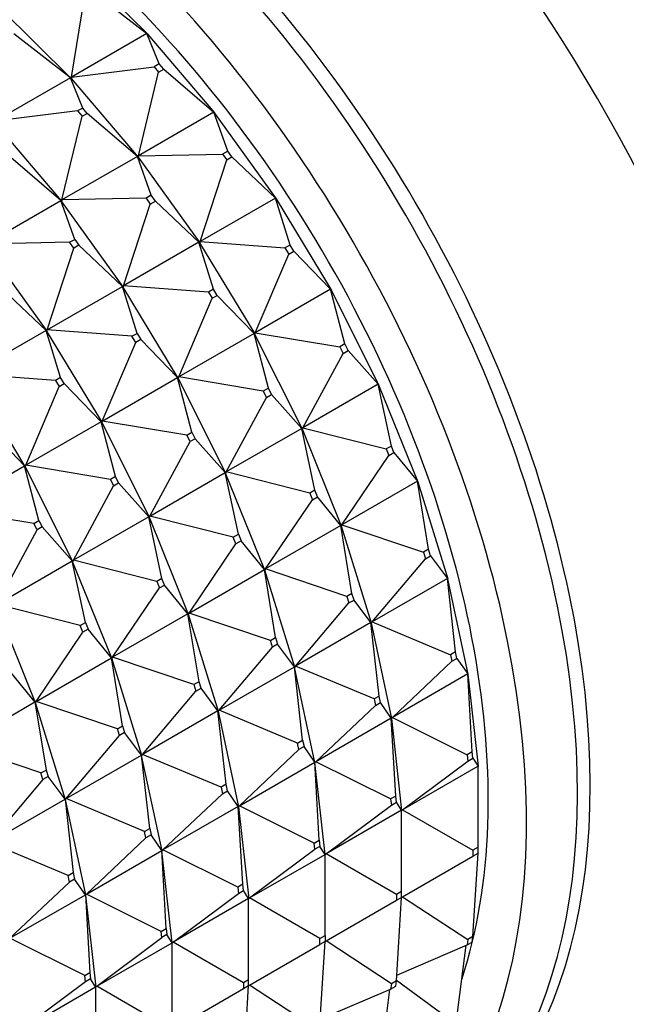
# Model space of a CAD drawing. Units: millimetres. Extents: x 0 to 1478, y 0 to 1758.
# Drawn here: x 237 to 254, y 424 to 451 of the extents above; entities that cross this region are included whole.
import ezdxf
from ezdxf import colors
from ezdxf.entities.mleader import LeaderData, LeaderLine
from ezdxf.math import Vec2, Vec3

# ---------------------------------------------------------------- set-up
doc = ezdxf.new("R2010")
doc.units = ezdxf.units.MM
doc.layers.add('DV5_Défaut', color=7, linetype='Continuous')
doc.layers.add('Défaut', color=7, linetype='Continuous')

# ---------------------------------------------------------------- blocks, each defined once
blk = doc.blocks.new('_DOT')
at = {"color": 0}
blk.add_line((0, 0), (-1, 0), dxfattribs=at)
at = {"color": 0, "const_width": 0.333}
blk.add_lwpolyline([(-0.1665, 0, 1), (0.1665, 0, 1)], format="xyb", close=True, dxfattribs=at)
blk = doc.blocks.new('SE4')
at = {"layer": 'DV5_Défaut', "color": 7, "linetype": 'Continuous'}
for p, q in [((238.567, 452.864), (240.536, 450.919)), ((238.945, 452.155), (240.512, 450.938)), ((238.421, 449.73), (238.803, 452.073)), ((236.446, 451.639), (238.415, 449.695)), ((238.391, 449.713), (236.823, 450.93)), ((240.512, 450.938), (238.421, 449.73)), ((240.851, 450.098), (240.512, 450.938)), ((240.534, 450.918), (240.512, 450.938)), ((240.512, 450.938), (240.536, 450.919)), ((240.536, 450.919), (240.534, 450.918)), ((240.535, 450.917), (240.534, 450.918)), ((240.536, 450.919), (240.535, 450.917)), ((240.535, 450.917), (242.39, 448.736)), ((238.421, 449.73), (240.71, 450.016)), ((240.851, 450.098), (240.71, 450.016)), ((240.71, 450.016), (240.835, 449.869)), ((240.835, 449.869), (240.977, 449.95)), ((240.977, 449.95), (240.851, 450.098)), ((240.977, 449.95), (242.369, 448.755)), ((238.391, 449.713), (236.299, 448.506)), ((238.73, 448.873), (238.391, 449.713)), ((238.413, 449.693), (238.391, 449.713)), ((238.415, 449.695), (238.391, 449.713)), ((238.415, 449.695), (238.413, 449.693)), ((238.414, 449.693), (238.413, 449.693)), ((238.414, 449.693), (238.417, 449.696)), ((238.414, 449.693), (240.269, 447.512)), ((238.415, 449.695), (238.421, 449.73)), ((238.417, 449.696), (238.415, 449.695)), ((238.421, 449.73), (238.417, 449.696)), ((240.278, 447.547), (240.835, 449.869)), ((238.73, 448.873), (238.589, 448.791)), ((238.856, 448.725), (238.73, 448.873)), ((238.589, 448.791), (236.299, 448.506)), ((238.156, 446.322), (238.714, 448.644)), ((238.589, 448.791), (238.714, 448.644)), ((238.714, 448.644), (238.856, 448.725)), ((240.248, 447.53), (238.856, 448.725)), ((242.369, 448.755), (240.278, 447.547)), ((242.753, 447.678), (242.369, 448.755)), ((242.388, 448.735), (242.369, 448.755)), ((242.369, 448.755), (242.39, 448.736)), ((242.39, 448.736), (242.388, 448.735)), ((242.389, 448.735), (242.388, 448.735)), ((242.39, 448.736), (242.389, 448.735)), ((242.389, 448.735), (244.096, 446.358)), ((238.148, 446.287), (236.293, 448.468)), ((238.126, 446.305), (236.734, 447.501)), ((240.248, 447.53), (238.156, 446.322)), ((240.632, 446.453), (240.248, 447.53)), ((240.267, 447.51), (240.248, 447.53)), ((240.269, 447.512), (240.248, 447.53)), ((240.269, 447.512), (240.267, 447.51)), ((240.268, 447.51), (240.267, 447.51)), ((240.268, 447.51), (240.271, 447.513)), ((240.268, 447.51), (241.975, 445.133)), ((240.269, 447.512), (240.278, 447.547)), ((240.271, 447.513), (240.269, 447.512)), ((240.278, 447.547), (240.271, 447.513)), ((240.278, 447.547), (242.611, 447.596)), ((242.753, 447.678), (242.611, 447.596)), ((242.611, 447.596), (242.727, 447.435)), ((242.727, 447.435), (242.868, 447.517)), ((242.868, 447.517), (242.753, 447.678)), ((242.868, 447.517), (244.078, 446.375)), ((241.986, 445.168), (242.727, 447.435)), ((240.49, 446.371), (238.156, 446.322)), ((240.632, 446.453), (240.49, 446.371)), ((240.49, 446.371), (240.606, 446.21)), ((240.747, 446.292), (240.632, 446.453)), ((244.078, 446.375), (241.986, 445.168)), ((244.481, 445.071), (244.078, 446.375)), ((244.094, 446.357), (244.078, 446.375)), ((244.078, 446.375), (244.096, 446.358)), ((236.035, 445.098), (238.126, 446.305)), ((238.126, 446.305), (238.146, 446.286)), ((238.148, 446.287), (238.126, 446.305)), ((238.51, 445.228), (238.126, 446.305)), ((238.146, 446.286), (238.148, 446.287)), ((238.146, 446.286), (238.147, 446.285)), ((238.15, 446.288), (238.147, 446.285)), ((239.854, 443.908), (238.147, 446.285)), ((238.148, 446.287), (238.156, 446.322)), ((238.15, 446.288), (238.148, 446.287)), ((238.156, 446.322), (238.15, 446.288)), ((239.865, 443.943), (240.606, 446.21)), ((240.606, 446.21), (240.747, 446.292)), ((241.956, 445.151), (240.747, 446.292)), ((244.096, 446.358), (244.094, 446.357)), ((244.095, 446.357), (244.094, 446.357)), ((244.096, 446.358), (244.095, 446.357)), ((244.095, 446.357), (245.622, 443.828)), ((236.025, 445.06), (237.732, 442.684)), ((238.369, 445.147), (236.035, 445.098)), ((238.369, 445.147), (238.51, 445.228)), ((238.484, 444.986), (238.369, 445.147)), ((238.626, 445.067), (238.484, 444.986)), ((238.51, 445.228), (238.626, 445.067)), ((239.835, 443.926), (238.626, 445.067)), ((241.956, 445.151), (239.865, 443.943)), ((242.36, 443.846), (241.956, 445.151)), ((241.973, 445.132), (241.956, 445.151)), ((241.975, 445.133), (241.956, 445.151)), ((241.975, 445.133), (241.973, 445.132)), ((241.974, 445.132), (241.973, 445.132)), ((241.974, 445.132), (241.977, 445.134)), ((241.974, 445.132), (243.501, 442.604)), ((241.975, 445.133), (241.986, 445.168)), ((241.977, 445.134), (241.975, 445.133)), ((241.986, 445.168), (241.977, 445.134)), ((241.986, 445.168), (244.339, 444.99)), ((244.481, 445.071), (244.339, 444.99)), ((244.584, 444.9), (244.481, 445.071)), ((237.744, 442.718), (238.484, 444.986)), ((243.515, 442.637), (244.443, 444.818)), ((244.339, 444.99), (244.443, 444.818)), ((244.443, 444.818), (244.584, 444.9)), ((244.584, 444.9), (245.606, 443.844)), ((237.744, 442.718), (239.835, 443.926)), ((239.835, 443.926), (239.851, 443.907)), ((239.854, 443.908), (239.835, 443.926)), ((240.238, 442.622), (239.835, 443.926)), ((239.851, 443.907), (239.854, 443.908)), ((239.851, 443.907), (239.852, 443.907)), ((239.856, 443.91), (239.852, 443.907)), ((241.379, 441.379), (239.852, 443.907)), ((239.854, 443.908), (239.865, 443.943)), ((239.856, 443.91), (239.854, 443.908)), ((239.865, 443.943), (239.856, 443.91)), ((242.218, 443.765), (239.865, 443.943)), ((237.714, 442.701), (236.504, 443.843)), ((242.36, 443.846), (242.218, 443.765)), ((242.218, 443.765), (242.321, 443.594)), ((242.321, 443.594), (242.463, 443.675)), ((242.463, 443.675), (242.36, 443.846)), ((243.485, 442.62), (242.463, 443.675)), ((245.606, 443.844), (243.515, 442.637)), ((246.003, 442.327), (245.606, 443.844)), ((245.62, 443.827), (245.606, 443.844)), ((245.606, 443.844), (245.622, 443.828)), ((245.622, 443.828), (245.62, 443.827)), ((245.622, 443.828), (245.62, 443.827)), ((245.62, 443.827), (246.939, 441.195)), ((245.62, 443.827), (245.62, 443.827)), ((241.394, 441.412), (242.321, 443.594)), ((237.714, 442.701), (235.622, 441.494)), ((237.73, 442.682), (237.714, 442.701)), ((238.117, 441.397), (237.714, 442.701)), ((237.732, 442.684), (237.714, 442.701)), ((237.732, 442.684), (237.73, 442.682)), ((237.731, 442.682), (237.73, 442.682)), ((237.731, 442.682), (237.734, 442.685)), ((237.731, 442.682), (239.258, 440.154)), ((237.732, 442.684), (237.744, 442.718)), ((237.732, 442.684), (237.734, 442.685)), ((237.734, 442.685), (237.744, 442.718)), ((240.097, 442.54), (237.744, 442.718)), ((240.097, 442.54), (240.238, 442.622)), ((240.2, 442.369), (240.097, 442.54)), ((240.238, 442.622), (240.342, 442.451)), ((243.485, 442.62), (241.394, 441.412)), ((243.882, 441.102), (243.485, 442.62)), ((243.498, 442.602), (243.485, 442.62)), ((243.501, 442.604), (243.485, 442.62)), ((243.501, 442.604), (243.498, 442.602)), ((243.499, 442.603), (243.498, 442.602)), ((243.499, 442.603), (243.503, 442.605)), ((243.499, 442.603), (244.818, 439.97)), ((243.501, 442.604), (243.515, 442.637)), ((243.503, 442.605), (243.501, 442.604)), ((243.515, 442.637), (243.503, 442.605)), ((243.515, 442.637), (245.862, 442.245)), ((239.272, 440.187), (240.2, 442.369)), ((240.342, 442.451), (240.2, 442.369)), ((241.364, 441.395), (240.342, 442.451)), ((246.003, 442.327), (245.862, 442.245)), ((246.092, 442.149), (246.003, 442.327)), ((244.835, 440.001), (245.951, 442.067)), ((245.862, 442.245), (245.951, 442.067)), ((245.951, 442.067), (246.092, 442.149)), ((246.092, 442.149), (246.926, 441.209)), ((237.137, 438.929), (235.61, 441.458)), ((237.975, 441.315), (235.622, 441.494)), ((238.117, 441.397), (237.975, 441.315)), ((237.975, 441.315), (238.079, 441.144)), ((238.079, 441.144), (238.22, 441.226)), ((238.22, 441.226), (238.117, 441.397)), ((239.242, 440.17), (238.22, 441.226)), ((239.272, 440.187), (241.364, 441.395)), ((241.364, 441.395), (241.377, 441.378)), ((241.379, 441.379), (241.364, 441.395)), ((241.76, 439.877), (241.364, 441.395)), ((241.377, 441.378), (241.379, 441.379)), ((241.377, 441.378), (241.378, 441.378)), ((241.381, 441.38), (241.378, 441.378)), ((242.696, 438.745), (241.378, 441.378)), ((241.379, 441.379), (241.394, 441.412)), ((241.381, 441.38), (241.379, 441.379)), ((241.394, 441.412), (241.381, 441.38)), ((243.74, 441.02), (241.394, 441.412)), ((246.926, 441.209), (244.835, 440.001)), ((247.291, 439.496), (246.926, 441.209)), ((246.937, 441.193), (246.926, 441.209)), ((246.926, 441.209), (246.939, 441.195)), ((246.939, 441.195), (246.937, 441.193)), ((246.937, 441.194), (248.023, 438.506)), ((237.151, 438.963), (238.079, 441.144)), ((243.882, 441.102), (243.74, 441.02)), ((243.74, 441.02), (243.829, 440.842)), ((243.829, 440.842), (243.971, 440.924)), ((243.971, 440.924), (243.882, 441.102)), ((244.805, 439.984), (243.971, 440.924)), ((242.713, 438.777), (243.829, 440.842)), ((239.242, 440.17), (237.151, 438.963)), ((239.256, 440.153), (239.242, 440.17)), ((239.639, 438.653), (239.242, 440.17)), ((239.258, 440.154), (239.242, 440.17)), ((239.258, 440.154), (239.256, 440.153)), ((239.257, 440.153), (239.256, 440.153)), ((239.257, 440.153), (239.26, 440.155)), ((239.257, 440.153), (240.575, 437.52)), ((239.258, 440.154), (239.272, 440.187)), ((239.258, 440.154), (239.26, 440.155)), ((239.26, 440.155), (239.272, 440.187)), ((241.619, 439.796), (239.272, 440.187)), ((237.121, 438.946), (236.099, 440.001)), ((241.619, 439.796), (241.76, 439.877)), ((241.76, 439.877), (241.85, 439.699)), ((244.805, 439.984), (242.713, 438.777)), ((245.17, 438.271), (244.805, 439.984)), ((244.816, 439.969), (244.805, 439.984)), ((244.818, 439.97), (244.805, 439.984)), ((244.818, 439.97), (244.816, 439.969)), ((244.816, 439.969), (245.902, 437.281)), ((244.818, 439.97), (244.835, 440.001)), ((244.82, 439.971), (244.818, 439.97)), ((244.835, 440.001), (244.82, 439.971)), ((244.835, 440.001), (247.15, 439.414)), ((240.592, 437.552), (241.708, 439.617)), ((241.708, 439.617), (241.619, 439.796)), ((241.85, 439.699), (241.708, 439.617)), ((242.684, 438.76), (241.85, 439.699)), ((247.291, 439.496), (247.15, 439.414)), ((247.15, 439.414), (247.223, 439.232)), ((247.223, 439.232), (247.364, 439.314)), ((247.364, 439.314), (247.291, 439.496)), ((247.364, 439.314), (248.013, 438.518)), ((245.921, 437.311), (247.223, 439.232)), ((235.03, 437.738), (237.121, 438.946)), ((237.121, 438.946), (237.135, 438.928)), ((237.137, 438.929), (237.121, 438.946)), ((237.518, 437.428), (237.121, 438.946)), ((237.139, 438.931), (237.135, 438.928)), ((237.135, 438.928), (237.137, 438.929)), ((238.454, 436.296), (237.135, 438.928)), ((237.135, 438.928), (237.135, 438.928)), ((237.137, 438.929), (237.151, 438.963)), ((237.139, 438.931), (237.137, 438.929)), ((237.151, 438.963), (237.139, 438.931)), ((239.498, 438.571), (237.151, 438.963)), ((240.592, 437.552), (242.684, 438.76)), ((242.684, 438.76), (242.694, 438.744)), ((242.696, 438.745), (242.684, 438.76)), ((243.048, 437.046), (242.684, 438.76)), ((242.694, 438.744), (242.696, 438.745)), ((243.78, 436.056), (242.695, 438.744)), ((242.696, 438.745), (242.713, 438.777)), ((242.699, 438.746), (242.696, 438.745)), ((242.713, 438.777), (242.699, 438.746)), ((245.028, 438.189), (242.713, 438.777)), ((239.639, 438.653), (239.498, 438.571)), ((239.498, 438.571), (239.587, 438.393)), ((239.587, 438.393), (239.728, 438.474)), ((239.728, 438.474), (239.639, 438.653)), ((240.562, 437.535), (239.728, 438.474)), ((248.013, 438.518), (245.921, 437.311)), ((248.321, 436.63), (248.013, 438.518)), ((248.021, 438.505), (248.013, 438.518)), ((248.013, 438.518), (248.023, 438.506)), ((248.023, 438.506), (248.021, 438.505)), ((248.021, 438.505), (248.853, 435.812)), ((238.471, 436.327), (239.587, 438.393)), ((245.17, 438.271), (245.028, 438.189)), ((245.028, 438.189), (245.102, 438.007)), ((245.243, 438.089), (245.17, 438.271)), ((243.8, 436.086), (245.102, 438.007)), ((245.102, 438.007), (245.243, 438.089)), ((245.892, 437.293), (245.243, 438.089)), ((237.376, 437.346), (235.03, 437.738)), ((237.376, 437.346), (237.518, 437.428)), ((237.466, 437.168), (237.376, 437.346)), ((237.518, 437.428), (237.607, 437.25)), ((240.562, 437.535), (238.471, 436.327)), ((240.573, 437.519), (240.562, 437.535)), ((240.927, 435.821), (240.562, 437.535)), ((240.575, 437.52), (240.562, 437.535)), ((240.573, 437.52), (241.659, 434.832)), ((240.575, 437.52), (240.573, 437.519)), ((240.575, 437.52), (240.592, 437.552)), ((240.575, 437.52), (240.577, 437.522)), ((240.577, 437.522), (240.592, 437.552)), ((242.907, 436.964), (240.592, 437.552)), ((236.349, 435.103), (237.466, 437.168)), ((237.607, 437.25), (237.466, 437.168)), ((238.441, 436.31), (237.607, 437.25)), ((245.892, 437.293), (243.8, 436.086)), ((246.199, 435.406), (245.892, 437.293)), ((245.899, 437.28), (245.892, 437.293)), ((245.902, 437.281), (245.892, 437.293)), ((245.902, 437.281), (245.899, 437.28)), ((245.9, 437.28), (246.732, 434.588)), ((245.902, 437.281), (245.921, 437.311)), ((245.904, 437.282), (245.902, 437.281)), ((245.921, 437.311), (245.904, 437.282)), ((245.921, 437.311), (248.179, 436.549)), ((242.907, 436.964), (243.048, 437.046)), ((242.98, 436.783), (242.907, 436.964)), ((243.122, 436.864), (242.98, 436.783)), ((243.048, 437.046), (243.122, 436.864)), ((243.77, 436.069), (243.122, 436.864)), ((241.679, 434.861), (242.98, 436.783)), ((248.321, 436.63), (248.179, 436.549)), ((248.179, 436.549), (248.236, 436.366)), ((248.377, 436.448), (248.321, 436.63)), ((236.349, 435.103), (238.441, 436.31)), ((238.441, 436.31), (238.452, 436.294)), ((238.454, 436.296), (238.441, 436.31)), ((238.806, 434.597), (238.441, 436.31)), ((238.452, 436.294), (238.454, 436.296)), ((239.538, 433.607), (238.452, 436.295)), ((238.454, 436.296), (238.471, 436.327)), ((238.456, 436.297), (238.454, 436.296)), ((238.471, 436.327), (238.456, 436.297)), ((240.786, 435.74), (238.471, 436.327)), ((246.755, 434.614), (248.236, 436.366)), ((248.236, 436.366), (248.377, 436.448)), ((248.377, 436.448), (248.846, 435.822)), ((241.679, 434.861), (243.77, 436.069)), ((243.77, 436.069), (243.778, 436.055)), ((243.78, 436.056), (243.77, 436.069)), ((244.078, 434.181), (243.77, 436.069)), ((243.778, 436.055), (243.78, 436.056)), ((244.611, 433.363), (243.779, 436.056)), ((243.78, 436.056), (243.8, 436.086)), ((243.782, 436.058), (243.78, 436.056)), ((243.8, 436.086), (243.782, 436.058)), ((246.058, 435.324), (243.8, 436.086)), ((240.927, 435.821), (240.786, 435.74)), ((240.786, 435.74), (240.859, 435.558)), ((241, 435.639), (240.927, 435.821)), ((248.846, 435.822), (246.755, 434.614)), ((249.073, 433.785), (248.846, 435.822)), ((248.851, 435.811), (248.846, 435.822)), ((248.846, 435.822), (248.853, 435.812)), ((248.853, 435.812), (248.851, 435.811)), ((248.852, 435.811), (249.415, 433.164)), ((239.558, 433.636), (240.859, 435.558)), ((240.859, 435.558), (241, 435.639)), ((241.649, 434.844), (241, 435.639)), ((246.199, 435.406), (246.058, 435.324)), ((246.058, 435.324), (246.114, 435.142)), ((246.114, 435.142), (246.256, 435.223)), ((246.256, 435.223), (246.199, 435.406)), ((246.725, 434.597), (246.256, 435.223)), ((236.331, 435.07), (237.416, 432.382)), ((238.664, 434.515), (236.349, 435.103)), ((244.633, 433.39), (246.114, 435.142)), ((241.649, 434.844), (239.558, 433.636)), ((241.657, 434.83), (241.649, 434.844)), ((241.957, 432.956), (241.649, 434.844)), ((241.659, 434.832), (241.649, 434.844)), ((241.659, 434.832), (241.657, 434.83)), ((241.657, 434.831), (242.489, 432.138)), ((241.659, 434.832), (241.679, 434.861)), ((241.659, 434.832), (241.661, 434.833)), ((241.661, 434.833), (241.679, 434.861)), ((243.937, 434.099), (241.679, 434.861)), ((246.732, 434.588), (246.755, 434.614)), ((246.755, 434.614), (246.734, 434.589)), ((246.755, 434.614), (248.932, 433.703)), ((238.664, 434.515), (238.806, 434.597)), ((238.738, 434.333), (238.664, 434.515)), ((238.879, 434.415), (238.738, 434.333)), ((238.806, 434.597), (238.879, 434.415)), ((239.528, 433.619), (238.879, 434.415)), ((246.725, 434.597), (244.633, 433.39)), ((246.952, 432.56), (246.725, 434.597)), ((246.73, 434.586), (246.725, 434.597)), ((246.732, 434.588), (246.725, 434.597)), ((246.732, 434.588), (246.73, 434.586)), ((246.73, 434.587), (247.294, 431.939)), ((246.734, 434.589), (246.732, 434.588)), ((237.436, 432.412), (238.738, 434.333)), ((243.937, 434.099), (244.078, 434.181)), ((243.993, 433.917), (243.937, 434.099)), ((244.078, 434.181), (244.134, 433.999)), ((242.512, 432.165), (243.993, 433.917)), ((244.134, 433.999), (243.993, 433.917)), ((244.604, 433.372), (244.134, 433.999)), ((237.436, 432.412), (239.528, 433.619)), ((239.528, 433.619), (239.535, 433.606)), ((239.538, 433.607), (239.528, 433.619)), ((239.835, 431.731), (239.528, 433.619)), ((239.535, 433.606), (239.538, 433.607)), ((240.368, 430.913), (239.536, 433.606)), ((239.538, 433.607), (239.558, 433.636)), ((239.54, 433.608), (239.538, 433.607)), ((239.558, 433.636), (239.54, 433.608)), ((241.815, 432.875), (239.558, 433.636)), ((247.319, 431.963), (248.97, 433.524)), ((249.073, 433.785), (248.932, 433.703)), ((248.932, 433.703), (248.97, 433.524)), ((248.97, 433.524), (249.111, 433.605)), ((249.111, 433.605), (249.073, 433.785)), ((249.111, 433.605), (249.411, 433.171)), ((242.512, 432.165), (244.604, 433.372)), ((244.604, 433.372), (244.609, 433.362)), ((244.611, 433.363), (244.604, 433.372)), ((244.831, 431.335), (244.604, 433.372)), ((244.609, 433.362), (244.611, 433.363)), ((245.172, 430.714), (244.609, 433.362)), ((244.611, 433.363), (244.633, 433.39)), ((244.613, 433.364), (244.611, 433.363)), ((244.633, 433.39), (244.613, 433.364)), ((246.81, 432.478), (244.633, 433.39)), ((237.406, 432.394), (236.758, 433.19)), ((249.411, 433.171), (247.319, 431.963)), ((249.534, 431.011), (249.411, 433.171)), ((249.413, 433.163), (249.411, 433.171)), ((249.411, 433.171), (249.415, 433.164)), ((249.415, 433.164), (249.413, 433.163)), ((249.413, 433.163), (249.697, 430.61)), ((241.957, 432.956), (241.815, 432.875)), ((241.815, 432.875), (241.872, 432.692)), ((241.872, 432.692), (242.013, 432.774)), ((242.013, 432.774), (241.957, 432.956)), ((242.482, 432.148), (242.013, 432.774)), ((240.391, 430.94), (241.872, 432.692)), ((246.952, 432.56), (246.81, 432.478)), ((246.81, 432.478), (246.849, 432.299)), ((246.99, 432.381), (246.952, 432.56)), ((235.315, 431.187), (237.406, 432.394)), ((237.406, 432.394), (237.414, 432.381)), ((237.416, 432.382), (237.406, 432.394)), ((237.406, 432.394), (237.714, 430.507)), ((237.414, 432.381), (237.416, 432.382)), ((237.415, 432.381), (238.247, 429.689)), ((237.416, 432.382), (237.436, 432.412)), ((237.416, 432.382), (237.418, 432.383)), ((237.418, 432.383), (237.436, 432.412)), ((239.694, 431.65), (237.436, 432.412)), ((242.489, 432.138), (242.512, 432.165)), ((242.492, 432.139), (242.512, 432.165)), ((244.689, 431.254), (242.512, 432.165)), ((245.198, 430.738), (246.849, 432.299)), ((246.849, 432.299), (246.99, 432.381)), ((247.289, 431.946), (246.99, 432.381)), ((242.482, 432.148), (240.391, 430.94)), ((242.487, 432.137), (242.482, 432.148)), ((242.709, 430.11), (242.482, 432.148)), ((242.489, 432.138), (242.482, 432.148)), ((242.489, 432.138), (242.487, 432.137)), ((242.488, 432.137), (243.051, 429.49)), ((242.489, 432.138), (242.492, 432.139)), ((247.289, 431.946), (245.198, 430.738)), ((247.413, 429.786), (247.289, 431.946)), ((247.292, 431.938), (247.289, 431.946)), ((247.294, 431.939), (247.289, 431.946)), ((247.294, 431.939), (247.292, 431.938)), ((247.292, 431.938), (247.576, 429.385)), ((247.294, 431.939), (247.319, 431.963)), ((247.296, 431.94), (247.294, 431.939)), ((247.319, 431.963), (247.296, 431.94)), ((247.319, 431.963), (249.393, 430.93)), ((239.694, 431.65), (239.835, 431.731)), ((239.75, 431.468), (239.694, 431.65)), ((239.835, 431.731), (239.892, 431.549)), ((238.269, 429.715), (239.75, 431.468)), ((239.892, 431.549), (239.75, 431.468)), ((240.361, 430.923), (239.892, 431.549)), ((237.573, 430.425), (235.315, 431.187)), ((243.076, 429.514), (244.727, 431.074)), ((244.689, 431.254), (244.831, 431.335)), ((244.727, 431.074), (244.689, 431.254)), ((244.869, 431.156), (244.727, 431.074)), ((244.831, 431.335), (244.869, 431.156)), ((245.168, 430.721), (244.869, 431.156)), ((238.269, 429.715), (240.361, 430.923)), ((240.361, 430.923), (240.366, 430.912)), ((240.368, 430.913), (240.361, 430.923)), ((240.588, 428.886), (240.361, 430.923)), ((240.366, 430.912), (240.368, 430.913)), ((240.93, 428.265), (240.366, 430.912)), ((240.368, 430.913), (240.391, 430.94)), ((240.37, 430.915), (240.368, 430.913)), ((240.391, 430.94), (240.37, 430.915)), ((242.568, 430.029), (240.391, 430.94)), ((249.534, 431.011), (249.393, 430.93)), ((249.393, 430.93), (249.412, 430.757)), ((249.412, 430.757), (249.553, 430.838)), ((249.553, 430.838), (249.534, 431.011)), ((249.553, 430.838), (249.695, 430.614)), ((243.076, 429.514), (245.168, 430.721)), ((245.168, 430.721), (245.17, 430.713)), ((245.172, 430.714), (245.168, 430.721)), ((245.292, 428.562), (245.168, 430.721)), ((245.17, 430.713), (245.172, 430.714)), ((245.455, 428.161), (245.171, 430.713)), ((245.172, 430.714), (245.198, 430.738)), ((245.175, 430.716), (245.172, 430.714)), ((245.198, 430.738), (245.175, 430.716)), ((247.271, 429.705), (245.198, 430.738)), ((247.604, 429.406), (249.412, 430.757)), ((249.695, 430.614), (247.604, 429.406)), ((249.695, 428.362), (249.695, 430.614)), ((249.695, 430.614), (249.697, 430.61)), ((249.697, 430.61), (249.695, 430.609)), ((237.573, 430.425), (237.714, 430.507)), ((237.629, 430.243), (237.573, 430.425)), ((237.77, 430.324), (237.629, 430.243)), ((237.714, 430.507), (237.77, 430.324)), ((238.24, 429.698), (237.77, 430.324)), ((237.629, 430.243), (236.148, 428.491)), ((242.709, 430.11), (242.568, 430.029)), ((242.568, 430.029), (242.606, 429.849)), ((242.747, 429.931), (242.709, 430.11)), ((236.148, 428.491), (238.24, 429.698)), ((238.24, 429.698), (238.245, 429.687)), ((238.247, 429.689), (238.24, 429.698)), ((238.24, 429.698), (238.467, 427.661)), ((238.247, 429.689), (238.269, 429.715)), ((238.249, 429.69), (238.269, 429.715)), ((240.446, 428.804), (238.269, 429.715)), ((240.955, 428.289), (242.606, 429.849)), ((242.606, 429.849), (242.747, 429.931)), ((243.047, 429.496), (242.747, 429.931)), ((247.413, 429.786), (247.271, 429.705)), ((247.271, 429.705), (247.291, 429.532)), ((247.432, 429.614), (247.413, 429.786)), ((238.245, 429.687), (238.247, 429.689)), ((238.245, 429.688), (238.808, 427.04)), ((238.247, 429.689), (238.249, 429.69)), ((243.047, 429.496), (240.955, 428.289)), ((243.049, 429.488), (243.047, 429.496)), ((243.17, 427.337), (243.047, 429.496)), ((243.051, 429.49), (243.047, 429.496)), ((243.051, 429.49), (243.049, 429.488)), ((243.049, 429.489), (243.334, 426.936)), ((243.051, 429.49), (243.076, 429.514)), ((243.051, 429.49), (243.053, 429.491)), ((243.053, 429.491), (243.076, 429.514)), ((245.15, 428.48), (243.076, 429.514)), ((245.482, 428.181), (247.291, 429.532)), ((247.291, 429.532), (247.432, 429.614)), ((247.574, 429.389), (247.432, 429.614)), ((247.574, 429.389), (245.482, 428.181)), ((247.574, 427.137), (247.574, 429.389)), ((247.576, 429.385), (247.574, 429.389)), ((247.576, 429.385), (247.574, 429.384)), ((247.576, 429.385), (247.604, 429.406)), ((247.578, 429.387), (247.576, 429.385)), ((247.604, 429.406), (247.578, 429.387)), ((247.604, 429.406), (249.554, 428.28)), ((240.446, 428.804), (240.588, 428.886)), ((240.588, 428.886), (240.626, 428.706)), ((238.834, 427.064), (240.485, 428.625)), ((240.485, 428.625), (240.446, 428.804)), ((240.626, 428.706), (240.485, 428.625)), ((240.925, 428.272), (240.626, 428.706)), ((238.325, 427.579), (236.148, 428.491)), ((245.15, 428.48), (245.292, 428.562)), ((245.169, 428.307), (245.15, 428.48)), ((245.311, 428.389), (245.169, 428.307)), ((245.292, 428.562), (245.311, 428.389)), ((245.453, 428.164), (245.311, 428.389)), ((249.695, 428.362), (249.554, 428.28)), ((249.695, 428.199), (249.695, 428.362)), ((238.834, 427.064), (240.925, 428.272)), ((240.925, 428.272), (240.928, 428.264)), ((240.93, 428.265), (240.925, 428.272)), ((241.049, 426.112), (240.925, 428.272)), ((240.928, 428.264), (240.93, 428.265)), ((241.212, 425.711), (240.928, 428.264)), ((240.93, 428.265), (240.955, 428.289)), ((240.932, 428.266), (240.93, 428.265)), ((240.955, 428.289), (240.932, 428.266)), ((243.029, 427.255), (240.955, 428.289)), ((243.361, 426.957), (245.169, 428.307)), ((243.361, 426.957), (245.453, 428.164)), ((245.455, 428.161), (245.453, 428.164)), ((245.453, 425.912), (245.453, 428.164)), ((245.453, 428.159), (245.455, 428.161)), ((245.455, 428.161), (245.482, 428.181)), ((245.457, 428.162), (245.455, 428.161)), ((245.482, 428.181), (245.457, 428.162)), ((247.433, 427.055), (245.482, 428.181)), ((247.604, 426.991), (249.554, 428.117)), ((249.553, 425.886), (249.695, 428.199)), ((249.554, 428.28), (249.554, 428.117)), ((249.554, 428.117), (249.695, 428.199)), ((238.325, 427.579), (238.467, 427.661)), ((238.363, 427.4), (238.325, 427.579)), ((238.467, 427.661), (238.505, 427.482)), ((238.363, 427.4), (236.712, 425.839)), ((238.505, 427.482), (238.363, 427.4)), ((238.804, 427.047), (238.505, 427.482)), ((243.17, 427.337), (243.029, 427.255)), ((243.029, 427.255), (243.048, 427.082)), ((243.19, 427.164), (243.17, 427.337)), ((236.712, 425.839), (238.804, 427.047)), ((238.804, 427.047), (238.806, 427.039)), ((238.808, 427.04), (238.804, 427.047)), ((238.804, 427.047), (238.928, 424.887)), ((238.806, 427.039), (238.808, 427.04)), ((238.807, 427.039), (239.091, 424.486)), ((238.808, 427.04), (238.834, 427.064)), ((238.808, 427.04), (238.811, 427.041)), ((238.811, 427.041), (238.834, 427.064)), ((240.908, 426.031), (238.834, 427.064)), ((241.24, 425.732), (243.048, 427.082)), ((243.048, 427.082), (243.19, 427.164)), ((243.331, 426.939), (243.19, 427.164)), ((247.432, 424.661), (247.574, 426.974)), ((247.574, 427.137), (247.433, 427.055)), ((247.433, 427.055), (247.433, 426.892)), ((247.433, 426.892), (247.574, 426.974)), ((247.574, 426.974), (247.574, 427.137)), ((247.574, 426.974), (247.604, 426.991)), ((247.604, 426.991), (249.412, 425.804)), ((243.331, 426.939), (241.24, 425.732)), ((243.331, 424.688), (243.331, 426.939)), ((243.334, 426.936), (243.331, 426.939)), ((243.334, 426.936), (243.331, 426.935)), ((243.334, 426.936), (243.361, 426.957)), ((243.334, 426.936), (243.336, 426.937)), ((243.336, 426.937), (243.361, 426.957)), ((245.311, 425.831), (243.361, 426.957)), ((245.482, 425.766), (247.433, 426.892)), ((240.908, 426.031), (241.049, 426.112)), ((240.927, 425.858), (240.908, 426.031)), ((241.068, 425.939), (240.927, 425.858)), ((241.049, 426.112), (241.068, 425.939)), ((241.21, 425.715), (241.068, 425.939)), ((245.311, 425.831), (245.453, 425.912)), ((245.453, 425.912), (245.453, 425.749)), ((249.553, 425.886), (249.412, 425.804)), ((249.534, 425.735), (249.553, 425.886)), ((238.786, 424.806), (236.712, 425.839)), ((239.119, 424.507), (240.927, 425.858)), ((239.119, 424.507), (241.21, 425.715)), ((241.212, 425.711), (241.21, 425.715)), ((241.21, 423.463), (241.21, 425.715)), ((241.21, 425.71), (241.212, 425.711)), ((241.212, 425.711), (241.24, 425.732)), ((241.214, 425.712), (241.212, 425.711)), ((241.24, 425.732), (241.214, 425.712)), ((243.19, 424.606), (241.24, 425.732)), ((243.361, 424.542), (245.311, 425.667)), ((245.311, 425.667), (245.311, 425.831)), ((245.453, 425.749), (245.311, 425.667)), ((245.311, 423.436), (245.453, 425.749)), ((245.453, 425.749), (245.482, 425.766)), ((247.291, 424.579), (245.482, 425.766)), ((247.442, 424.816), (249.393, 425.654)), ((249.111, 423.629), (249.369, 425.643)), ((249.412, 425.804), (249.393, 425.654)), ((249.393, 425.654), (249.534, 425.735)), ((238.786, 424.806), (238.928, 424.887)), ((238.805, 424.633), (238.786, 424.806)), ((238.928, 424.887), (238.947, 424.715)), ((238.805, 424.633), (236.997, 423.282)), ((238.947, 424.715), (238.805, 424.633)), ((239.089, 424.49), (238.947, 424.715)), ((239.091, 424.486), (239.119, 424.507)), ((239.093, 424.488), (239.119, 424.507)), ((241.069, 423.381), (239.119, 424.507)), ((243.331, 424.688), (243.19, 424.606)), ((243.19, 424.606), (243.19, 424.443)), ((243.19, 422.212), (243.331, 424.524)), ((243.19, 424.443), (243.331, 424.524)), ((243.331, 424.524), (243.331, 424.688)), ((243.331, 424.524), (243.361, 424.542)), ((245.169, 423.355), (243.361, 424.542)), ((247.291, 424.579), (247.271, 424.429)), ((247.271, 424.429), (247.413, 424.51)), ((247.432, 424.661), (247.291, 424.579)), ((247.413, 424.51), (247.432, 424.661)), ((247.433, 424.679), (248.97, 423.548)), ((236.997, 423.282), (239.089, 424.49)), ((239.091, 424.486), (239.089, 424.49)), ((239.089, 424.49), (239.089, 422.238)), ((239.089, 424.485), (239.091, 424.486)), ((239.091, 424.486), (239.093, 424.488)), ((241.24, 423.317), (243.19, 424.443)), ((245.32, 423.591), (247.271, 424.429)), ((246.99, 422.405), (247.247, 424.418))]:
    blk.add_line(p, q, dxfattribs=at)
for centre, major_axis, start_param, end_param in [((242.2, 442.732), (16, -27.713), 0, 3.141593), ((238.919, 440.838), (16, -27.713), 0.007689, 3.135604), ((237.745, 440.16), (15.334, -26.559), 0, 3.867558), ((259.807, 452.898), (-6, 10.392), 3.141593, 6.283185), ((257.332, 451.469), (6, -10.392), 0, 3.191066), ((236.19, 439.262), (11.5, -19.919), 0, 3.141593), ((256.837, 451.183), (-5.65, 9.786), 3.336628, 6.08815), ((236.543, 439.466), (11.5, -19.919), 0, 3.156965), ((255.635, 450.489), (-6, 10.392), 3.389119, 6.035659), ((234.775, 438.446), (11.5, -19.919), 0, 3.215413), ((234.775, 438.446), (10.75, -18.62), 0.474929, 2.62758)]:
    blk.add_ellipse(centre, major_axis=major_axis, ratio=0.57735, start_param=start_param, end_param=end_param, dxfattribs=at)

msp = doc.modelspace()

# ---------------------------------------------------------------- block references
at = {"layer": 'Défaut'}
msp.add_blockref('SE4', (0, 0), dxfattribs=at)

# ---------------------------------------------------------------- leaders
at = {"layer": 'Défaut', "color": 7, "linetype": 'Continuous'}
ml = msp.add_multileader_mtext('Standard', dxfattribs=at)
ml.set_content('{\\pxsm0.9;\\fSolid Edge ISO|b1||i0||c0|p34;\\W1.;08/02/2018\\P}', color=256)
ml.set_leader_properties()
ml.set_arrow_properties(name='DOT')
ml.build(insert=Vec2(0, 0))
ml.multileader.update_dxf_attribs({"leader_type": 0, "dogleg_length": 0, "arrow_head_size": 12})
ctx = ml.context
ctx.base_point, ctx.char_height, ctx.arrow_head_size, ctx.landing_gap_size = Vec3(1390.407, 1750.708), 12, 12, 4.2
notes = []
notes.append((ctx, [(0, (0, 0, 0), (0, 0), (1, 0), 1, [])]))
ctx.mtext.insert = Vec3(1392.407, 1756.828)
for ctx, leaders in notes:
    for number, flags, end, landing, length, lines in leaders:
        leader = LeaderData()
        leader.index, (leader.has_last_leader_line, leader.has_dogleg_vector, leader.attachment_direction) = number, flags
        leader.last_leader_point, leader.dogleg_vector, leader.dogleg_length = Vec3(end), Vec3(landing), length
        for number, points, colour, breaks in lines:
            line = LeaderLine()
            line.index, line.vertices, line.color, line.breaks = number, Vec3.list(points), colors.encode_raw_color(colour), breaks
            leader.lines.append(line)
        ctx.leaders.append(leader)

doc.saveas('drawing.dxf')
